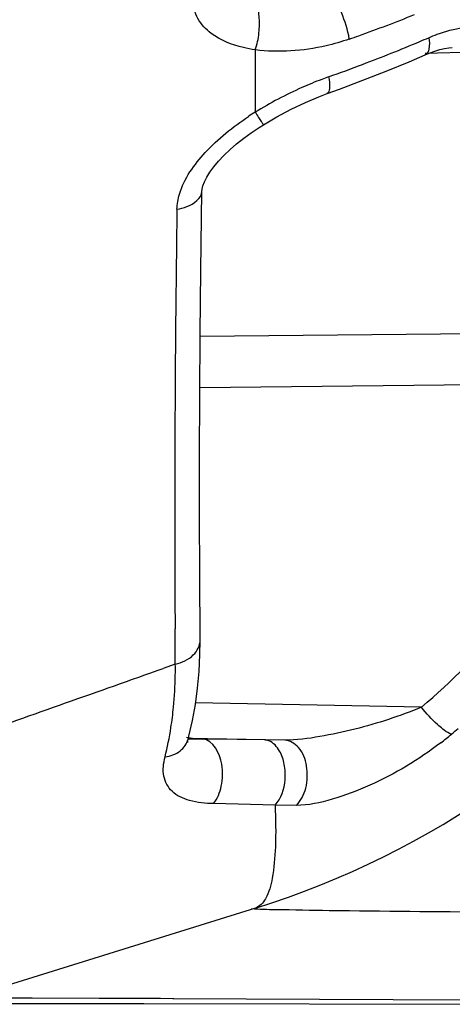
# Model space of a CAD drawing. Units: millimetres. Extents: x -230 to 550, y -568 to 304.
# Drawn here: x -219 to -216, y -147 to -139 of the extents above; entities that cross this region are included whole.
import ezdxf

# ---------------------------------------------------------------- set-up
doc = ezdxf.new("R2010")
doc.units = ezdxf.units.MM
doc.header["$LTSCALE"] = 23.1
doc.layers.add('BOM_HIDE', color=7, linetype='CONTINUOUS')

msp = doc.modelspace()

# ---------------------------------------------------------------- linework, layer by layer
at = {"layer": 'BOM_HIDE', "color": 7, "linetype": 'Continuous'}
for p, q in [((-215.7852, -139.3331), (-215.7851, -139.3331)), ((-217.4565, -139.352), (-217.4565, -139.8802)), ((-216.0144, -139.3793), (-215.5944, -139.3703)), ((-216.0141, -139.3938), (-216.0142, -139.3939)), ((-217.9195, -141.2244), (-217.911, -140.5536)), ((-217.9246, -141.784), (-213.9051, -141.7411)), ((-217.9273, -142.2179), (-214.0538, -142.1766)), ((-218.1355, -144.5668), (-218.1374, -144.2684)), ((-218.1355, -144.5668), (-218.239, -144.6036)), ((-216.0465, -144.9322), (-217.9631, -144.8969)), ((-218.0262, -145.2021), (-217.9022, -145.2044)), ((-217.2065, -145.2127), (-218.0261, -145.1975)), ((-217.9102, -145.2043), (-217.9737, -145.2006)), ((-217.8427, -145.2051), (-217.9022, -145.2044)), ((-217.3804, -145.2107), (-217.8427, -145.2051)), ((-217.2065, -145.2127), (-217.3804, -145.2107)), ((-217.2892, -145.7641), (-217.8115, -145.7513)), ((-217.108, -145.766), (-217.2892, -145.764)), ((-217.456, -146.6379), (-219.9108, -147.405)), ((-219.3492, -147.4025), (-219.9072, -147.4038)), ((-215.6634, -147.4193), (-219.4051, -147.4024)), ((-218.4741, -147.4059), (-219.3492, -147.4025)), ((-218.4032, -147.4495), (-214.9899, -147.4551))]:
    msp.add_line(p, q, dxfattribs=at)
for points in [[(-216.0141, -139.3938), (-215.9803, -139.3799), (-215.9343, -139.3632), (-215.8908, -139.3501), (-215.8506, -139.3408), (-215.8142, -139.3351), (-215.7852, -139.3331)], [(-216.8472, -139.7235), (-216.7429, -139.6855), (-216.5433, -139.6103), (-216.3464, -139.5328), (-216.1523, -139.4529), (-216.0142, -139.3939)], [(-217.388, -139.9883), (-217.2754, -139.9218), (-217.1514, -139.8556), (-217.0315, -139.7982), (-216.9171, -139.7499), (-216.8472, -139.7235)], [(-217.911, -140.5537), (-217.9088, -140.5344), (-217.9019, -140.5075), (-217.8886, -140.4737), (-217.8686, -140.4344), (-217.8418, -140.3913), (-217.8084, -140.3456), (-217.7684, -140.2976), (-217.7223, -140.2485), (-217.6711, -140.1994), (-217.6151, -140.1507), (-217.5547, -140.1026), (-217.4909, -140.056), (-217.4239, -140.011), (-217.388, -139.9883)], [(-217.9249, -144.3639), (-217.9281, -143.8015), (-217.9295, -143.3079), (-217.9294, -142.8029), (-217.9277, -142.2871), (-217.9245, -141.7608), (-217.9195, -141.2244)], [(-217.9647, -144.9088), (-217.9459, -144.7699), (-217.933, -144.6287), (-217.9261, -144.4855), (-217.9249, -144.3639)], [(-218.0262, -145.2032), (-218.0201, -145.1795), (-217.9894, -145.0454), (-217.9647, -144.9088)], [(-217.9737, -145.2006), (-218.0226, -145.1931), (-218.0396, -145.1889)], [(-218.0339, -145.2199), (-218.0319, -145.227), (-218.0311, -145.2319), (-218.03, -145.2204), (-218.026, -145.2022)], [(-219.6121, -147.4486), (-218.8833, -147.4488), (-218.4032, -147.4495)], [(-218.1473, -147.4077), (-218.2622, -147.4071), (-218.4741, -147.4059)]]:
    msp.add_lwpolyline(points, dxfattribs=at)
for centre, radius, start, end in [((-221.007, -126.8452), 13.1546, 290.77899, 291.87501), ((-221.1539, -126.4584), 13.5683, 289.70594, 290.77927), ((-221.242, -126.214), 13.8281, 289.35502, 289.70832), ((-221.2927, -126.8939), 13.4469, 292.89279, 293.24692), ((-221.4987, -126.3991), 13.9828, 290.74465, 292.88166), ((-221.7389, -125.7709), 14.6554, 289.55154, 290.75281), ((-215.8798, -142.2677), 2.8509, 109.561, 110.81196), ((-215.5854, -142.9626), 3.6059, 114.16323, 121.25878), ((-215.7692, -142.5534), 3.1573, 110.84696, 114.15932), ((-219.693, -139.4793), 7.5, 287.35402, 357.50831), ((-216.1173, -142.0242), 2.5279, 121.98792, 123.52736), ((-43.1377, -143.2563), 175.0024, 179.1645, 179.28965), ((-41.1893, -143.2742), 176.9509, 179.291692, 180.128328), ((-37.4332, -143.2676), 180.707, 180.12775, 180.31733), ((-220.5986, -139.5961), 7.0139, 310.46631, 318.70723), ((-481.8354, 597.8918), 787.8975, 289.417864, 289.5455838), ((-221.5967, -144.6127), 3.4616, 359.20654, 0.75835), ((-221.3901, -144.6173), 3.2548, 354.44291, 359.23771), ((-221.17, -144.6375), 3.0338, 351.11563, 354.41948), ((-221.0041, -144.6639), 2.8659, 346.04357, 351.12602), ((-217.4234, -143.2446), 2.5166, 307.7274, 310.38481), ((-220.4557, -139.6845), 7.193, 310.40951, 311.00535)]:
    msp.add_arc(centre, radius, start, end, dxfattribs=at)
for points, knots in [([(-217.8302, -139.2131), (-217.8752, -139.179), (-217.9556, -139.0936), (-217.9876, -138.9793), (-217.9904, -138.9222)], [0, 0, 0, 0, 0.496958, 1, 1, 1, 1]), ([(-217.4565, -139.352), (-217.4411, -139.3057), (-217.4212, -139.2105), (-217.4196, -139.0761), (-217.4372, -138.9706), (-217.4823, -138.9179), (-217.5048, -138.9144)], [0, 0, 0, 0, 0.312352, 0.617899, 0.853985, 1, 1, 1, 1]), ([(-216.6591, -139.2606), (-216.6712, -139.1831), (-216.7161, -139.0463), (-216.7813, -138.9131), (-216.8277, -138.8669)], [0, 0, 0, 0, 0.544767, 1, 1, 1, 1]), ([(-215.9853, -139.2491), (-215.9612, -139.2387), (-215.8675, -139.2014), (-215.7691, -139.1743), (-215.695, -139.1648)], [0, 0, 0, 0, 0.260063, 1, 1, 1, 1]), ([(-217.4565, -139.352), (-217.4906, -139.3471), (-217.6216, -139.3231), (-217.7512, -139.273), (-217.8302, -139.2131)], [0, 0, 0, 0, 0.258329, 1, 1, 1, 1]), ([(-215.9853, -139.2491), (-215.9803, -139.2809), (-215.9737, -139.3303), (-215.9966, -139.3863), (-216.0141, -139.3939)], [0, 0, 0, 0, 0.628983, 1, 1, 1, 1]), ([(-216.6591, -139.2606), (-216.7237, -139.2833), (-216.9819, -139.3581), (-217.2578, -139.3779), (-217.4565, -139.352)], [0, 0, 0, 0, 0.254853, 1, 1, 1, 1]), ([(-216.8343, -139.5813), (-216.8285, -139.6137), (-216.8211, -139.6566), (-216.832, -139.7181), (-216.8472, -139.7235)], [0, 0, 0, 0, 0.671313, 1, 1, 1, 1]), ([(-217.4565, -139.8802), (-217.4471, -139.8951), (-217.4305, -139.9215), (-217.4113, -139.9527), (-217.3993, -139.9707), (-217.3937, -139.9809), (-217.3899, -139.9842), (-217.3886, -139.9887), (-217.388, -139.9884)], [0, 0, 0, 0, 0.413625, 0.732437, 0.848803, 0.932687, 0.983097, 1, 1, 1, 1]), ([(-218.1215, -140.7045), (-218.1208, -140.6617), (-218.0871, -140.4805), (-217.9749, -140.3261), (-217.8809, -140.2239)], [0, 0, 0, 0, 0.235507, 1, 1, 1, 1]), ([(-218.1215, -140.7045), (-218.093, -140.7), (-218.0099, -140.6814), (-217.9119, -140.6139), (-217.911, -140.5536)], [0, 0, 0, 0, 0.323423, 1, 1, 1, 1]), ([(-218.1355, -144.5668), (-218.0798, -144.5544), (-217.9796, -144.5126), (-217.9246, -144.41), (-217.9249, -144.3639)], [0, 0, 0, 0, 0.553021, 1, 1, 1, 1]), ([(-216.0465, -144.9322), (-216.2295, -145.0091), (-216.5164, -145.1018), (-216.9065, -145.185), (-217.1068, -145.2141), (-217.2065, -145.2127)], [0, 0, 0, 0, 0.496962, 0.750489, 1, 1, 1, 1]), ([(-215.8666, -145.1179), (-215.882, -145.1062), (-215.9479, -145.0503), (-216.0059, -144.9855), (-216.0465, -144.9322)], [0, 0, 0, 0, 0.223605, 1, 1, 1, 1]), ([(-215.7928, -145.1615), (-215.7982, -145.1596), (-215.8246, -145.1482), (-215.8484, -145.1318), (-215.8666, -145.1179)], [0, 0, 0, 0, 0.199946, 1, 1, 1, 1]), ([(-218.2228, -145.3551), (-218.1772, -145.3483), (-218.0917, -145.318), (-218.0365, -145.2421), (-218.0263, -145.2031)], [0, 0, 0, 0, 0.533572, 1, 1, 1, 1]), ([(-217.8115, -145.7513), (-217.7767, -145.71), (-217.7447, -145.6266), (-217.7328, -145.5098), (-217.7398, -145.3648), (-217.8134, -145.2066), (-217.9022, -145.2044)], [0, 0, 0, 0, 0.263245, 0.414969, 0.566902, 1, 1, 1, 1]), ([(-217.2892, -145.7641), (-217.2353, -145.7086), (-217.1963, -145.5812), (-217.2044, -145.4208), (-217.2426, -145.3003), (-217.3026, -145.2338), (-217.3417, -145.2186)], [0, 0, 0, 0, 0.381595, 0.596125, 0.792711, 1, 1, 1, 1]), ([(-217.108, -145.766), (-217.0681, -145.7275), (-217.0142, -145.6141), (-217.0101, -145.4361), (-217.0661, -145.2759), (-217.1625, -145.2137), (-217.2065, -145.2127)], [0, 0, 0, 0, 0.252839, 0.539996, 0.799532, 1, 1, 1, 1]), ([(-215.8835, -145.235), (-216.0681, -145.378), (-216.3709, -145.5587), (-216.7908, -145.7177), (-217.0056, -145.767), (-217.108, -145.766)], [0, 0, 0, 0, 0.518973, 0.772554, 1, 1, 1, 1]), ([(-217.8115, -145.7513), (-217.88, -145.7497), (-218.0038, -145.7377), (-218.1696, -145.665), (-218.2496, -145.5147), (-218.236, -145.408), (-218.2228, -145.3551)], [0, 0, 0, 0, 0.301919, 0.546402, 0.760017, 1, 1, 1, 1]), ([(-217.2892, -145.7641), (-217.2839, -145.8823), (-217.2794, -146.0901), (-217.3037, -146.3584), (-217.3468, -146.5424), (-217.4189, -146.6263), (-217.456, -146.6379)], [0, 0, 0, 0, 0.385295, 0.675495, 0.873511, 1, 1, 1, 1]), ([(-216.8295, -146.6603), (-216.9809, -146.6584), (-217.2007, -146.6529), (-217.4211, -146.6513), (-217.4894, -146.645)], [0, 0, 0, 0, 0.687977, 1, 1, 1, 1]), ([(-212.552, -146.6883), (-213.065, -146.6862), (-214.4908, -146.6794), (-215.9167, -146.6723), (-216.8295, -146.6603)], [0, 0, 0, 0, 0.359757, 1, 1, 1, 1])]:
    msp.add_open_spline(points, degree=3, knots=knots, dxfattribs=at)
for points in [[(-217.8809, -140.2239), (-217.7729, -140.1064), (-217.6466, -140.0051), (-217.5136, -139.9169)], [(-217.3417, -145.2186), (-217.354, -145.2139), (-217.3672, -145.211), (-217.3804, -145.2107)]]:
    msp.add_open_spline(points, degree=3, dxfattribs=at)

doc.saveas('drawing.dxf')
